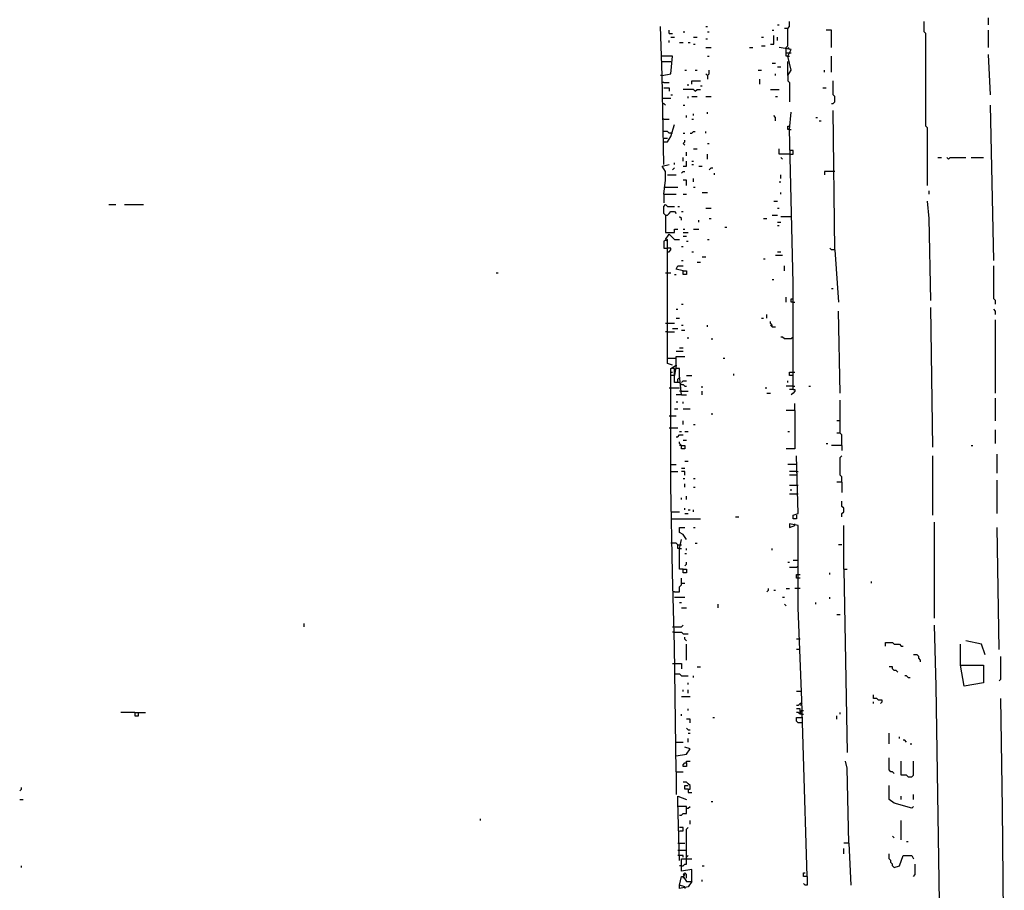
# Model space of a CAD drawing. Extents: x 0.02 to 9.93, y 0 to 8.03.
# Drawn here: x 0.05 to 0.98, y 1.88 to 2.7 of the extents above; entities that cross this region are included whole.
import ezdxf

# ---------------------------------------------------------------- set-up
doc = ezdxf.new("R2010")
doc.units = 0

msp = doc.modelspace()

# ---------------------------------------------------------------- linework, layer by layer
at = {"layer": 'R2V', "color": 0}
for points in [[(0.962109, 2.698517, 0), (0.962109, 2.705107, 0)], [(0.655684, 2.566722, 0), (0.654036, 2.650741, 0), (0.652389, 2.69687, 0)], [(0.695222, 2.69687, 0), (0.69687, 2.69687, 0)], [(0.762768, 2.698517, 0), (0.764415, 2.698517, 0)], [(0.772652, 2.695222, 0), (0.769357, 2.695222, 0)], [(0.771005, 2.6771, 0), (0.772652, 2.678748, 0), (0.772652, 2.695222, 0), (0.7743, 2.69687, 0), (0.7743, 2.701812, 0)], [(0.904448, 2.546952, 0), (0.904448, 2.601318, 0), (0.902801, 2.602965, 0), (0.902801, 2.69028, 0), (0.901153, 2.691928, 0), (0.901153, 2.701812, 0)], [(0.660626, 2.69028, 0), (0.660626, 2.693575, 0)], [(0.660626, 2.69028, 0), (0.663921, 2.69028, 0)], [(0.662273, 2.686985, 0), (0.665568, 2.686985, 0)], [(0.673806, 2.691928, 0), (0.675453, 2.691928, 0)], [(0.68369, 2.686985, 0), (0.686985, 2.686985, 0)], [(0.695222, 2.685338, 0), (0.69687, 2.685338, 0)], [(0.69687, 2.691928, 0), (0.698517, 2.691928, 0)], [(0.747941, 2.686985, 0), (0.749588, 2.686985, 0)], [(0.756178, 2.680395, 0), (0.759473, 2.680395, 0), (0.759473, 2.688633, 0)], [(0.757825, 2.693575, 0), (0.759473, 2.693575, 0)], [(0.762768, 2.68369, 0), (0.762768, 2.686985, 0)], [(0.813839, 2.6771, 0), (0.813839, 2.693575, 0), (0.808896, 2.693575, 0)], [(0.962109, 2.6771, 0), (0.962109, 2.693575, 0)], [(0.660626, 2.682043, 0), (0.660626, 2.68369, 0)], [(0.670511, 2.682043, 0), (0.673806, 2.682043, 0)], [(0.678748, 2.682043, 0), (0.680395, 2.682043, 0)], [(0.68369, 2.680395, 0), (0.685338, 2.680395, 0)], [(0.695222, 2.6771, 0), (0.700165, 2.6771, 0)], [(0.736409, 2.6771, 0), (0.739703, 2.6771, 0)], [(0.747941, 2.678748, 0), (0.751236, 2.678748, 0)], [(0.772652, 2.650741, 0), (0.775947, 2.655684, 0), (0.772652, 2.668863, 0), (0.775947, 2.675453, 0), (0.764415, 2.6771, 0)], [(0.772652, 2.668863, 0), (0.771005, 2.668863, 0), (0.771005, 2.6771, 0)], [(0.772652, 2.6771, 0), (0.7743, 2.675453, 0)], [(0.654036, 2.650741, 0), (0.662273, 2.652389, 0), (0.663921, 2.668863, 0), (0.654036, 2.668863, 0)], [(0.69687, 2.668863, 0), (0.698517, 2.668863, 0)], [(0.771005, 2.672158, 0), (0.7743, 2.672158, 0)], [(0.772652, 2.668863, 0), (0.7743, 2.668863, 0)], [(0.7743, 2.672158, 0), (0.775947, 2.672158, 0)], [(0.813839, 2.654036, 0), (0.813839, 2.668863, 0)], [(0.963756, 2.632619, 0), (0.962109, 2.670511, 0)], [(0.654036, 2.663921, 0), (0.662273, 2.663921, 0)], [(0.757825, 2.662273, 0), (0.76112, 2.662273, 0)], [(0.762768, 2.658979, 0), (0.766063, 2.658979, 0)], [(0.772652, 2.650741, 0), (0.772652, 2.663921, 0)], [(0.654036, 2.650741, 0), (0.652389, 2.650741, 0)], [(0.675453, 2.655684, 0), (0.6771, 2.655684, 0)], [(0.685338, 2.655684, 0), (0.686985, 2.655684, 0)], [(0.69687, 2.650741, 0), (0.695222, 2.652389, 0)], [(0.69687, 2.650741, 0), (0.698517, 2.652389, 0), (0.698517, 2.655684, 0)], [(0.69687, 2.650741, 0), (0.69687, 2.647446, 0)], [(0.744646, 2.655684, 0), (0.747941, 2.655684, 0)], [(0.76112, 2.650741, 0), (0.76112, 2.652389, 0)], [(0.772652, 2.650741, 0), (0.772652, 2.645799, 0), (0.7743, 2.644152, 0), (0.7743, 2.62603, 0)], [(0.807249, 2.654036, 0), (0.807249, 2.655684, 0)], [(0.655684, 2.644152, 0), (0.654036, 2.644152, 0)], [(0.655684, 2.644152, 0), (0.660626, 2.644152, 0)], [(0.655684, 2.639209, 0), (0.660626, 2.639209, 0), (0.660626, 2.635914, 0)], [(0.678748, 2.640857, 0), (0.678748, 2.642504, 0)], [(0.682043, 2.642504, 0), (0.682043, 2.645799, 0), (0.69028, 2.645799, 0)], [(0.69028, 2.640857, 0), (0.691928, 2.640857, 0)], [(0.746293, 2.642504, 0), (0.746293, 2.647446, 0)], [(0.805601, 2.639209, 0), (0.808896, 2.639209, 0)], [(0.813839, 2.624382, 0), (0.815486, 2.624382, 0), (0.817133, 2.62603, 0), (0.817133, 2.630972, 0), (0.815486, 2.632619, 0), (0.815486, 2.645799, 0)], [(0.662273, 2.632619, 0), (0.663921, 2.632619, 0)], [(0.685338, 2.635914, 0), (0.68369, 2.637562, 0), (0.673806, 2.637562, 0)], [(0.678748, 2.629325, 0), (0.678748, 2.630972, 0)], [(0.682043, 2.630972, 0), (0.686985, 2.630972, 0)], [(0.685338, 2.635914, 0), (0.686985, 2.637562, 0), (0.69028, 2.637562, 0)], [(0.695222, 2.630972, 0), (0.700165, 2.630972, 0)], [(0.756178, 2.637562, 0), (0.764415, 2.637562, 0)], [(0.76112, 2.630972, 0), (0.762768, 2.630972, 0)], [(0.654036, 2.629325, 0), (0.662273, 2.629325, 0)], [(0.654036, 2.624382, 0), (0.655684, 2.624382, 0), (0.657331, 2.622735, 0)], [(0.673806, 2.622735, 0), (0.675453, 2.622735, 0)], [(0.967051, 2.476112, 0), (0.963756, 2.622735, 0)], [(0.6771, 2.611203, 0), (0.6771, 2.61285, 0)], [(0.68369, 2.61285, 0), (0.68369, 2.614498, 0)], [(0.69687, 2.614498, 0), (0.69687, 2.616145, 0)], [(0.76112, 2.607908, 0), (0.76112, 2.611203, 0), (0.759473, 2.61285, 0)], [(0.777595, 2.354201, 0), (0.777595, 2.454695, 0), (0.7743, 2.599671, 0), (0.775947, 2.616145, 0)], [(0.799012, 2.611203, 0), (0.800659, 2.611203, 0)], [(0.817133, 2.485997, 0), (0.815486, 2.617792, 0)], [(0.655684, 2.609555, 0), (0.654036, 2.609555, 0)], [(0.655684, 2.609555, 0), (0.660626, 2.609555, 0)], [(0.655684, 2.588138, 0), (0.658979, 2.588138, 0), (0.662273, 2.593081, 0), (0.665568, 2.604613, 0)], [(0.682043, 2.609555, 0), (0.68369, 2.609555, 0)], [(0.7743, 2.599671, 0), (0.772652, 2.599671, 0), (0.772652, 2.602965, 0), (0.7743, 2.602965, 0)], [(0.802306, 2.607908, 0), (0.803954, 2.607908, 0)], [(0.663921, 2.596376, 0), (0.660626, 2.596376, 0), (0.658979, 2.598023, 0), (0.655684, 2.598023, 0)], [(0.673806, 2.596376, 0), (0.675453, 2.596376, 0)], [(0.680395, 2.596376, 0), (0.682043, 2.596376, 0), (0.68369, 2.598023, 0), (0.685338, 2.598023, 0)], [(0.695222, 2.596376, 0), (0.695222, 2.598023, 0)], [(0.7743, 2.599671, 0), (0.775947, 2.599671, 0)], [(0.655684, 2.591433, 0), (0.658979, 2.591433, 0)], [(0.675453, 2.584843, 0), (0.673806, 2.586491, 0), (0.675453, 2.588138, 0), (0.675453, 2.589786, 0)], [(0.69687, 2.586491, 0), (0.698517, 2.586491, 0)], [(0.6771, 2.574959, 0), (0.6771, 2.578254, 0)], [(0.68369, 2.581549, 0), (0.686985, 2.581549, 0)], [(0.69687, 2.571664, 0), (0.69687, 2.576606, 0)], [(0.7743, 2.576606, 0), (0.764415, 2.576606, 0), (0.764415, 2.581549, 0)], [(0.7743, 2.576606, 0), (0.777595, 2.576606, 0), (0.777595, 2.579901, 0), (0.7743, 2.579901, 0)], [(0.655684, 2.538715, 0), (0.657331, 2.551895, 0), (0.657331, 2.560132, 0), (0.654036, 2.565074, 0), (0.660626, 2.566722, 0)], [(0.665568, 2.566722, 0), (0.665568, 2.568369, 0)], [(0.673806, 2.570016, 0), (0.673806, 2.573311, 0)], [(0.673806, 2.565074, 0), (0.6771, 2.565074, 0), (0.6771, 2.570016, 0)], [(0.682043, 2.570016, 0), (0.68369, 2.570016, 0)], [(0.682043, 2.566722, 0), (0.68369, 2.566722, 0)], [(0.688633, 2.565074, 0), (0.691928, 2.565074, 0)], [(0.76771, 2.571664, 0), (0.766063, 2.573311, 0)], [(0.914333, 2.573311, 0), (0.917628, 2.573311, 0)], [(0.924217, 2.571664, 0), (0.92257, 2.573311, 0)], [(0.924217, 2.571664, 0), (0.925865, 2.573311, 0), (0.940692, 2.573311, 0)], [(0.945634, 2.573311, 0), (0.957166, 2.573311, 0)], [(0.658979, 2.556837, 0), (0.667216, 2.556837, 0)], [(0.663921, 2.561779, 0), (0.665568, 2.563427, 0)], [(0.672158, 2.558484, 0), (0.673806, 2.560132, 0), (0.675453, 2.560132, 0)], [(0.698517, 2.561779, 0), (0.700165, 2.563427, 0), (0.701812, 2.563427, 0)], [(0.70346, 2.556837, 0), (0.70346, 2.558484, 0)], [(0.766063, 2.553542, 0), (0.766063, 2.556837, 0)], [(0.817133, 2.560132, 0), (0.807249, 2.560132, 0), (0.807249, 2.556837, 0)], [(0.6771, 2.546952, 0), (0.6771, 2.551895, 0), (0.673806, 2.551895, 0)], [(0.68369, 2.550247, 0), (0.68369, 2.553542, 0)], [(0.764415, 2.550247, 0), (0.766063, 2.550247, 0)], [(0.655684, 2.545305, 0), (0.668863, 2.545305, 0)], [(0.655684, 2.538715, 0), (0.667216, 2.538715, 0)], [(0.655684, 2.538715, 0), (0.655684, 2.530478, 0)], [(0.673806, 2.538715, 0), (0.6771, 2.538715, 0)], [(0.68369, 2.545305, 0), (0.685338, 2.545305, 0)], [(0.691928, 2.540362, 0), (0.69687, 2.540362, 0)], [(0.766063, 2.538715, 0), (0.766063, 2.540362, 0)], [(0.906096, 2.538715, 0), (0.906096, 2.54201, 0)], [(0.131796, 2.52883, 0), (0.138386, 2.52883, 0)], [(0.146623, 2.52883, 0), (0.164745, 2.52883, 0)], [(0.657331, 2.518946, 0), (0.655684, 2.520593, 0), (0.655684, 2.527183, 0), (0.657331, 2.52883, 0), (0.658979, 2.527183, 0), (0.665568, 2.527183, 0)], [(0.759473, 2.532125, 0), (0.762768, 2.532125, 0)], [(0.907743, 2.438221, 0), (0.906096, 2.515651, 0), (0.904448, 2.532125, 0)], [(0.657331, 2.518946, 0), (0.658979, 2.518946, 0), (0.660626, 2.520593, 0), (0.662273, 2.522241, 0), (0.665568, 2.522241, 0), (0.667216, 2.520593, 0)], [(0.657331, 2.518946, 0), (0.657331, 2.502471, 0), (0.665568, 2.502471, 0), (0.665568, 2.505766, 0), (0.668863, 2.505766, 0)], [(0.668863, 2.527183, 0), (0.670511, 2.527183, 0)], [(0.672158, 2.522241, 0), (0.673806, 2.522241, 0)], [(0.695222, 2.525535, 0), (0.700165, 2.525535, 0)], [(0.757825, 2.518946, 0), (0.762768, 2.518946, 0)], [(0.762768, 2.525535, 0), (0.764415, 2.525535, 0)], [(0.672158, 2.514003, 0), (0.672158, 2.515651, 0), (0.670511, 2.517298, 0)], [(0.688633, 2.512356, 0), (0.688633, 2.514003, 0)], [(0.698517, 2.515651, 0), (0.700165, 2.515651, 0)], [(0.749588, 2.515651, 0), (0.752883, 2.515651, 0)], [(0.762768, 2.512356, 0), (0.766063, 2.512356, 0)], [(0.762768, 2.509061, 0), (0.764415, 2.509061, 0)], [(0.775947, 2.517298, 0), (0.766063, 2.517298, 0)], [(0.657331, 2.495881, 0), (0.660626, 2.500824, 0), (0.665568, 2.495881, 0), (0.670511, 2.495881, 0)], [(0.673806, 2.505766, 0), (0.675453, 2.505766, 0)], [(0.673806, 2.502471, 0), (0.678748, 2.502471, 0)], [(0.68369, 2.505766, 0), (0.688633, 2.505766, 0)], [(0.713344, 2.507414, 0), (0.714992, 2.507414, 0)], [(0.663921, 2.377265, 0), (0.658979, 2.378913, 0), (0.658979, 2.487644, 0), (0.658979, 2.495881, 0), (0.655684, 2.494234, 0), (0.655684, 2.487644, 0), (0.658979, 2.487644, 0)], [(0.657331, 2.495881, 0), (0.658979, 2.494234, 0)], [(0.673806, 2.499176, 0), (0.6771, 2.499176, 0)], [(0.6771, 2.494234, 0), (0.678748, 2.494234, 0)], [(0.69687, 2.495881, 0), (0.698517, 2.495881, 0)], [(0.658979, 2.484349, 0), (0.660626, 2.484349, 0), (0.662273, 2.485997, 0), (0.662273, 2.487644, 0), (0.658979, 2.487644, 0)], [(0.672158, 2.489292, 0), (0.673806, 2.489292, 0)], [(0.682043, 2.484349, 0), (0.68369, 2.484349, 0)], [(0.76112, 2.481054, 0), (0.76771, 2.481054, 0)], [(0.762768, 2.484349, 0), (0.766063, 2.484349, 0)], [(0.817133, 2.485997, 0), (0.813839, 2.485997, 0), (0.812191, 2.487644, 0)], [(0.817133, 2.485997, 0), (0.820428, 2.436573, 0)], [(0.672158, 2.476112, 0), (0.673806, 2.476112, 0)], [(0.686985, 2.474465, 0), (0.69028, 2.474465, 0)], [(0.691928, 2.479407, 0), (0.695222, 2.479407, 0)], [(0.749588, 2.477759, 0), (0.751236, 2.477759, 0)], [(0.497529, 2.46458, 0), (0.499176, 2.46458, 0)], [(0.657331, 2.46458, 0), (0.662273, 2.46458, 0)], [(0.665568, 2.462932, 0), (0.667216, 2.462932, 0)], [(0.673806, 2.466227, 0), (0.6771, 2.466227, 0), (0.6771, 2.462932, 0), (0.673806, 2.462932, 0), (0.673806, 2.466227, 0), (0.667216, 2.467875, 0), (0.668863, 2.47117, 0), (0.673806, 2.47117, 0)], [(0.769357, 2.466227, 0), (0.769357, 2.47117, 0)], [(0.968699, 2.434926, 0), (0.968699, 2.438221, 0), (0.967051, 2.439868, 0), (0.967051, 2.47117, 0)], [(0.757825, 2.45799, 0), (0.759473, 2.45799, 0)], [(0.813839, 2.449753, 0), (0.815486, 2.449753, 0)], [(0.672158, 2.434926, 0), (0.673806, 2.434926, 0)], [(0.771005, 2.436573, 0), (0.771005, 2.441516, 0)], [(0.777595, 2.436573, 0), (0.775947, 2.436573, 0), (0.775947, 2.439868, 0), (0.777595, 2.439868, 0)], [(0.777595, 2.436573, 0), (0.779242, 2.436573, 0)], [(0.667216, 2.429984, 0), (0.668863, 2.429984, 0)], [(0.822076, 2.350906, 0), (0.820428, 2.428336, 0)], [(0.90939, 2.299835, 0), (0.907743, 2.431631, 0)], [(0.968699, 2.425041, 0), (0.968699, 2.428336, 0), (0.967051, 2.429984, 0)], [(0.657331, 2.416804, 0), (0.665568, 2.416804, 0)], [(0.667216, 2.421746, 0), (0.670511, 2.421746, 0)], [(0.747941, 2.421746, 0), (0.749588, 2.421746, 0)], [(0.752883, 2.421746, 0), (0.752883, 2.425041, 0)], [(0.757825, 2.413509, 0), (0.757825, 2.415157, 0), (0.756178, 2.416804, 0), (0.756178, 2.418451, 0)], [(0.968699, 2.350906, 0), (0.968699, 2.420099, 0)], [(0.658979, 2.408567, 0), (0.657331, 2.408567, 0)], [(0.658979, 2.408567, 0), (0.665568, 2.408567, 0)], [(0.663921, 2.411862, 0), (0.668863, 2.411862, 0)], [(0.672158, 2.415157, 0), (0.673806, 2.415157, 0)], [(0.672158, 2.410214, 0), (0.675453, 2.410214, 0)], [(0.69687, 2.413509, 0), (0.69687, 2.415157, 0)], [(0.757825, 2.413509, 0), (0.756178, 2.415157, 0)], [(0.757825, 2.413509, 0), (0.76112, 2.413509, 0)], [(0.678748, 2.401977, 0), (0.678748, 2.403624, 0)], [(0.700165, 2.401977, 0), (0.701812, 2.401977, 0)], [(0.777595, 2.403624, 0), (0.775947, 2.401977, 0), (0.769357, 2.401977, 0), (0.76771, 2.403624, 0), (0.766063, 2.403624, 0)], [(0.667216, 2.390445, 0), (0.673806, 2.390445, 0)], [(0.670511, 2.39374, 0), (0.673806, 2.39374, 0)], [(0.658979, 2.383855, 0), (0.667216, 2.383855, 0)], [(0.667216, 2.377265, 0), (0.667216, 2.385502, 0), (0.675453, 2.385502, 0)], [(0.711697, 2.383855, 0), (0.713344, 2.383855, 0)], [(0.667216, 1.99341, 0), (0.665568, 2.112026, 0), (0.663921, 2.181219, 0), (0.662273, 2.263591, 0), (0.662273, 2.37397, 0), (0.667216, 2.377265, 0), (0.665568, 2.367381, 0), (0.662273, 2.367381, 0)], [(0.662273, 2.370675, 0), (0.663921, 2.370675, 0)], [(0.665568, 2.367381, 0), (0.665568, 2.37397, 0), (0.663921, 2.37397, 0)], [(0.672158, 2.349259, 0), (0.670511, 2.367381, 0), (0.670511, 2.37397, 0), (0.667216, 2.37397, 0)], [(0.777595, 2.367381, 0), (0.7743, 2.367381, 0), (0.7743, 2.370675, 0), (0.777595, 2.370675, 0)], [(0.777595, 2.370675, 0), (0.779242, 2.370675, 0)], [(0.672158, 2.359143, 0), (0.670511, 2.360791, 0), (0.665568, 2.360791, 0), (0.665568, 2.367381, 0)], [(0.668863, 2.360791, 0), (0.668863, 2.364086, 0), (0.670511, 2.365733, 0)], [(0.672158, 2.360791, 0), (0.673806, 2.362438, 0), (0.6771, 2.362438, 0)], [(0.6771, 2.367381, 0), (0.682043, 2.367381, 0)], [(0.721582, 2.367381, 0), (0.721582, 2.369028, 0)], [(0.772652, 2.360791, 0), (0.772652, 2.362438, 0)], [(0.660626, 2.355848, 0), (0.670511, 2.355848, 0)], [(0.672158, 2.352554, 0), (0.670511, 2.352554, 0)], [(0.672158, 2.359143, 0), (0.673806, 2.359143, 0), (0.675453, 2.357496, 0), (0.6771, 2.357496, 0)], [(0.672158, 2.352554, 0), (0.678748, 2.352554, 0)], [(0.691928, 2.355848, 0), (0.691928, 2.357496, 0)], [(0.691928, 2.349259, 0), (0.691928, 2.352554, 0)], [(0.751236, 2.355848, 0), (0.752883, 2.355848, 0)], [(0.752883, 2.350906, 0), (0.756178, 2.350906, 0)], [(0.777595, 2.357496, 0), (0.771005, 2.357496, 0)], [(0.777595, 2.354201, 0), (0.7743, 2.354201, 0)], [(0.777595, 2.354201, 0), (0.779242, 2.354201, 0), (0.779242, 2.352554, 0), (0.777595, 2.350906, 0), (0.775947, 2.349259, 0)], [(0.777595, 2.357496, 0), (0.779242, 2.357496, 0)], [(0.792422, 2.357496, 0), (0.794069, 2.357496, 0)], [(0.672158, 2.349259, 0), (0.667216, 2.349259, 0)], [(0.667216, 2.342669, 0), (0.668863, 2.342669, 0)], [(0.672158, 2.349259, 0), (0.6771, 2.349259, 0)], [(0.673806, 2.341021, 0), (0.673806, 2.342669, 0)], [(0.823723, 2.301483, 0), (0.823723, 2.311367, 0), (0.822076, 2.313015, 0), (0.822076, 2.344316, 0)], [(0.968699, 2.324547, 0), (0.968699, 2.345964, 0)], [(0.665568, 2.336079, 0), (0.668863, 2.336079, 0)], [(0.673806, 2.336079, 0), (0.680395, 2.336079, 0)], [(0.779242, 2.334432, 0), (0.779242, 2.298188, 0), (0.771005, 2.298188, 0)], [(0.779242, 2.334432, 0), (0.771005, 2.334432, 0)], [(0.779242, 2.334432, 0), (0.779242, 2.341021, 0)], [(0.660626, 2.329489, 0), (0.667216, 2.329489, 0)], [(0.673806, 2.321252, 0), (0.673806, 2.324547, 0)], [(0.700165, 2.331137, 0), (0.701812, 2.331137, 0)], [(0.822076, 2.324547, 0), (0.818781, 2.324547, 0)], [(0.660626, 2.317957, 0), (0.668863, 2.317957, 0)], [(0.670511, 2.314662, 0), (0.672158, 2.314662, 0)], [(0.675453, 2.314662, 0), (0.678748, 2.314662, 0)], [(0.68369, 2.321252, 0), (0.685338, 2.321252, 0)], [(0.772652, 2.314662, 0), (0.7743, 2.314662, 0)], [(0.968699, 2.30313, 0), (0.968699, 2.31631, 0)], [(0.667216, 2.30972, 0), (0.668863, 2.30972, 0), (0.670511, 2.311367, 0), (0.673806, 2.311367, 0)], [(0.672158, 2.301483, 0), (0.675453, 2.301483, 0), (0.675453, 2.298188, 0), (0.672158, 2.298188, 0), (0.672158, 2.301483, 0), (0.670511, 2.30313, 0), (0.670511, 2.304778, 0)], [(0.673806, 2.306425, 0), (0.6771, 2.306425, 0)], [(0.822076, 2.313015, 0), (0.818781, 2.313015, 0)], [(0.672158, 2.301483, 0), (0.670511, 2.301483, 0)], [(0.808896, 2.30313, 0), (0.810544, 2.30313, 0)], [(0.823723, 2.301483, 0), (0.813839, 2.301483, 0)], [(0.823723, 2.301483, 0), (0.823723, 2.29654, 0)], [(0.945634, 2.301483, 0), (0.947282, 2.301483, 0)], [(0.675453, 2.286656, 0), (0.678748, 2.286656, 0)], [(0.78089, 2.235585, 0), (0.78089, 2.23229, 0), (0.777595, 2.23229, 0), (0.777595, 2.235585, 0), (0.782537, 2.237232, 0), (0.78089, 2.291598, 0)], [(0.823723, 2.266886, 0), (0.823723, 2.271829, 0), (0.822076, 2.273476, 0), (0.822076, 2.289951, 0), (0.823723, 2.291598, 0)], [(0.90939, 2.235585, 0), (0.90939, 2.291598, 0)], [(0.970346, 2.275124, 0), (0.970346, 2.293245, 0)], [(0.662273, 2.283361, 0), (0.667216, 2.283361, 0)], [(0.662273, 2.276771, 0), (0.668863, 2.276771, 0)], [(0.672158, 2.280066, 0), (0.675453, 2.280066, 0)], [(0.675453, 2.273476, 0), (0.675453, 2.276771, 0), (0.672158, 2.276771, 0)], [(0.78089, 2.283361, 0), (0.772652, 2.283361, 0)], [(0.78089, 2.276771, 0), (0.7743, 2.276771, 0)], [(0.78089, 2.276771, 0), (0.782537, 2.276771, 0)], [(0.673806, 2.270181, 0), (0.675453, 2.270181, 0)], [(0.68369, 2.270181, 0), (0.685338, 2.270181, 0)], [(0.78089, 2.273476, 0), (0.7743, 2.273476, 0)], [(0.970346, 2.237232, 0), (0.970346, 2.268534, 0)], [(0.675453, 2.261944, 0), (0.675453, 2.265239, 0)], [(0.68369, 2.261944, 0), (0.685338, 2.261944, 0)], [(0.782537, 2.263591, 0), (0.7743, 2.263591, 0)], [(0.775947, 2.258649, 0), (0.775947, 2.260297, 0)], [(0.823723, 2.266886, 0), (0.818781, 2.266886, 0)], [(0.823723, 2.266886, 0), (0.823723, 2.257002, 0)], [(0.672158, 2.250412, 0), (0.672158, 2.252059, 0)], [(0.6771, 2.250412, 0), (0.6771, 2.253707, 0)], [(0.782537, 2.255354, 0), (0.7743, 2.255354, 0)], [(0.823723, 2.233937, 0), (0.823723, 2.237232, 0), (0.825371, 2.23888, 0), (0.825371, 2.242175, 0), (0.823723, 2.243822, 0), (0.823723, 2.248764, 0)], [(0.675453, 2.240527, 0), (0.675453, 2.242175, 0)], [(0.678748, 2.240527, 0), (0.680395, 2.240527, 0)], [(0.68369, 2.23888, 0), (0.68369, 2.240527, 0)], [(0.662273, 2.23888, 0), (0.670511, 2.23888, 0)], [(0.662273, 2.23229, 0), (0.69028, 2.23229, 0)], [(0.675453, 2.237232, 0), (0.678748, 2.237232, 0)], [(0.723229, 2.233937, 0), (0.726524, 2.233937, 0)], [(0.6771, 2.212521, 0), (0.673806, 2.217463, 0), (0.670511, 2.21911, 0), (0.670511, 2.224053, 0), (0.675453, 2.224053, 0)], [(0.68369, 2.224053, 0), (0.685338, 2.224053, 0)], [(0.790774, 1.894563, 0), (0.787479, 2.008237, 0), (0.785832, 2.060956, 0), (0.782537, 2.14827, 0), (0.782537, 2.215815, 0), (0.782537, 2.21911, 0), (0.782537, 2.2257, 0), (0.7743, 2.227348, 0), (0.7743, 2.224053, 0), (0.779242, 2.2257, 0)], [(0.779242, 2.2257, 0), (0.779242, 2.227348, 0)], [(0.825371, 2.184514, 0), (0.825371, 2.2257, 0)], [(0.911038, 2.138386, 0), (0.911038, 2.228995, 0)], [(0.971993, 2.108731, 0), (0.970346, 2.224053, 0)], [(0.673806, 2.184514, 0), (0.6771, 2.184514, 0), (0.6771, 2.181219, 0), (0.673806, 2.181219, 0), (0.673806, 2.184514, 0), (0.670511, 2.184514, 0), (0.670511, 2.204283, 0), (0.672158, 2.212521, 0)], [(0.670511, 2.204283, 0), (0.668863, 2.204283, 0), (0.668863, 2.207578, 0), (0.667216, 2.209226, 0), (0.662273, 2.209226, 0)], [(0.668863, 2.207578, 0), (0.672158, 2.207578, 0)], [(0.670511, 2.204283, 0), (0.672158, 2.204283, 0)], [(0.6771, 2.202636, 0), (0.6771, 2.204283, 0)], [(0.685338, 2.209226, 0), (0.686985, 2.209226, 0)], [(0.757825, 2.202636, 0), (0.757825, 2.204283, 0)], [(0.823723, 2.207578, 0), (0.820428, 2.207578, 0)], [(0.675453, 2.199341, 0), (0.6771, 2.199341, 0)], [(0.675453, 2.187809, 0), (0.6771, 2.189456, 0), (0.6771, 2.191104, 0)], [(0.772652, 2.191104, 0), (0.7743, 2.191104, 0)], [(0.782537, 2.187809, 0), (0.78089, 2.186161, 0), (0.7743, 2.186161, 0)], [(0.782537, 2.192751, 0), (0.777595, 2.192751, 0)], [(0.825371, 2.184514, 0), (0.828666, 2.184514, 0)], [(0.825371, 2.184514, 0), (0.828666, 2.011532, 0)], [(0.665568, 2.163097, 0), (0.670511, 2.163097, 0), (0.670511, 2.16804, 0), (0.672158, 2.169687, 0), (0.672158, 2.176277, 0)], [(0.784185, 2.176277, 0), (0.78089, 2.176277, 0), (0.78089, 2.179572, 0), (0.784185, 2.179572, 0)], [(0.812191, 2.179572, 0), (0.812191, 2.181219, 0)], [(0.672158, 2.171334, 0), (0.675453, 2.171334, 0)], [(0.752883, 2.163097, 0), (0.75453, 2.164745, 0), (0.75453, 2.166392, 0)], [(0.771005, 2.166392, 0), (0.7743, 2.166392, 0)], [(0.784185, 2.166392, 0), (0.779242, 2.166392, 0)], [(0.85173, 2.171334, 0), (0.85173, 2.172982, 0)], [(0.665568, 2.163097, 0), (0.663921, 2.163097, 0)], [(0.665568, 2.158155, 0), (0.675453, 2.158155, 0)], [(0.759473, 2.164745, 0), (0.76112, 2.164745, 0)], [(0.76771, 2.158155, 0), (0.769357, 2.158155, 0)], [(0.812191, 2.156507, 0), (0.812191, 2.158155, 0)], [(0.670511, 2.153213, 0), (0.672158, 2.153213, 0)], [(0.672158, 2.14827, 0), (0.6771, 2.14827, 0)], [(0.706755, 2.14827, 0), (0.706755, 2.151565, 0)], [(0.771005, 2.149918, 0), (0.769357, 2.151565, 0)], [(0.799012, 2.151565, 0), (0.799012, 2.153213, 0)], [(0.818781, 2.14168, 0), (0.822076, 2.14168, 0)], [(0.31631, 2.130148, 0), (0.31631, 2.133443, 0)], [(0.663921, 2.130148, 0), (0.672158, 2.130148, 0), (0.673806, 2.131796, 0)], [(0.917628, 1.747941, 0), (0.912685, 2.074135, 0), (0.911038, 2.131796, 0)], [(0.665568, 2.125206, 0), (0.663921, 2.125206, 0)], [(0.665568, 2.125206, 0), (0.672158, 2.125206, 0), (0.673806, 2.123558, 0), (0.678748, 2.123558, 0)], [(0.6771, 2.116969, 0), (0.675453, 2.118616, 0), (0.675453, 2.120264, 0)], [(0.784185, 2.118616, 0), (0.78089, 2.118616, 0)], [(0.6771, 2.098847, 0), (0.6771, 2.113674, 0)], [(0.864909, 2.112026, 0), (0.864909, 2.115321, 0), (0.871499, 2.115321, 0), (0.873147, 2.113674, 0), (0.878089, 2.113674, 0), (0.879736, 2.112026, 0), (0.881384, 2.112026, 0)], [(0.93575, 2.093904, 0), (0.93575, 2.113674, 0)], [(0.958814, 2.103789, 0), (0.955519, 2.113674, 0), (0.940692, 2.116969, 0)], [(0.784185, 2.108731, 0), (0.78089, 2.108731, 0)], [(0.897858, 2.097199, 0), (0.897858, 2.098847, 0), (0.896211, 2.100494, 0), (0.896211, 2.102142, 0), (0.894563, 2.103789, 0), (0.891269, 2.103789, 0)], [(0.971993, 2.079077, 0), (0.973641, 2.080725, 0), (0.973641, 2.102142, 0)], [(0.663921, 2.095552, 0), (0.672158, 2.095552, 0), (0.672158, 2.09061, 0)], [(0.686985, 2.092257, 0), (0.69028, 2.092257, 0)], [(0.876442, 2.087315, 0), (0.874794, 2.088962, 0), (0.873147, 2.088962, 0), (0.871499, 2.09061, 0), (0.871499, 2.092257, 0), (0.868204, 2.092257, 0)], [(0.93575, 2.093904, 0), (0.957166, 2.093904, 0), (0.957166, 2.07743, 0), (0.939044, 2.074135, 0), (0.93575, 2.093904, 0)], [(0.665568, 2.085667, 0), (0.670511, 2.085667, 0), (0.672158, 2.08402, 0), (0.678748, 2.08402, 0)], [(0.68369, 2.082372, 0), (0.68369, 2.08402, 0)], [(0.886326, 2.082372, 0), (0.884679, 2.08402, 0), (0.883031, 2.08402, 0)], [(0.886326, 2.082372, 0), (0.887974, 2.082372, 0)], [(0.678748, 2.075783, 0), (0.678748, 2.07743, 0)], [(0.672158, 2.06425, 0), (0.680395, 2.06425, 0)], [(0.673806, 2.069193, 0), (0.673806, 2.07084, 0)], [(0.678748, 2.067545, 0), (0.678748, 2.07084, 0)], [(0.785832, 2.069193, 0), (0.78089, 2.069193, 0)], [(0.859967, 2.057661, 0), (0.861614, 2.059308, 0), (0.861614, 2.060956, 0), (0.85832, 2.060956, 0), (0.856672, 2.062603, 0), (0.853377, 2.062603, 0), (0.853377, 2.065898, 0)], [(0.785832, 2.057661, 0), (0.784185, 2.057661, 0), (0.782537, 2.056013, 0), (0.78089, 2.056013, 0)], [(0.785832, 2.057661, 0), (0.784185, 2.056013, 0)], [(0.853377, 2.057661, 0), (0.853377, 2.059308, 0)], [(0.976936, 1.792422, 0), (0.975288, 1.958814, 0), (0.973641, 2.062603, 0)], [(0.156507, 2.049423, 0), (0.143328, 2.049423, 0)], [(0.156507, 2.049423, 0), (0.166392, 2.049423, 0)], [(0.156507, 2.049423, 0), (0.156507, 2.046129, 0), (0.159802, 2.046129, 0), (0.159802, 2.049423, 0)], [(0.672158, 2.046129, 0), (0.672158, 2.047776, 0)], [(0.678748, 2.051071, 0), (0.678748, 2.052718, 0)], [(0.701812, 2.044481, 0), (0.70346, 2.044481, 0)], [(0.785832, 2.047776, 0), (0.784185, 2.049423, 0), (0.784185, 2.052718, 0), (0.78089, 2.052718, 0)], [(0.785832, 2.047776, 0), (0.784185, 2.047776, 0), (0.782537, 2.049423, 0), (0.78089, 2.049423, 0)], [(0.785832, 2.039539, 0), (0.782537, 2.039539, 0), (0.78089, 2.041186, 0), (0.78089, 2.044481, 0), (0.785832, 2.044481, 0)], [(0.784185, 2.049423, 0), (0.785832, 2.051071, 0), (0.787479, 2.051071, 0)], [(0.785832, 2.047776, 0), (0.787479, 2.047776, 0)], [(0.818781, 2.042834, 0), (0.818781, 2.046129, 0)], [(0.822076, 2.047776, 0), (0.822076, 2.049423, 0)], [(0.680395, 2.039539, 0), (0.680395, 2.042834, 0), (0.6771, 2.042834, 0)], [(0.678748, 2.032949, 0), (0.6771, 2.034596, 0)], [(0.678748, 2.032949, 0), (0.680395, 2.032949, 0)], [(0.678748, 2.029654, 0), (0.680395, 2.029654, 0)], [(0.868204, 2.019769, 0), (0.868204, 2.029654, 0)], [(0.878089, 2.024712, 0), (0.878089, 2.026359, 0)], [(0.667216, 2.021417, 0), (0.673806, 2.021417, 0)], [(0.667216, 2.008237, 0), (0.6771, 2.009885, 0), (0.680395, 2.014827, 0), (0.675453, 2.016474, 0)], [(0.678748, 2.021417, 0), (0.678748, 2.024712, 0)], [(0.884679, 2.021417, 0), (0.883031, 2.023064, 0), (0.881384, 2.023064, 0)], [(0.887974, 2.019769, 0), (0.889621, 2.019769, 0)], [(0.6771, 2.001647, 0), (0.6771, 1.998353, 0), (0.673806, 1.998353, 0), (0.673806, 2, 0), (0.675453, 2.001647, 0), (0.6771, 2.001647, 0)], [(0.6771, 2.001647, 0), (0.6771, 2.003295, 0), (0.680395, 2.003295, 0)], [(0.830313, 1.925865, 0), (0.828666, 1.996705, 0), (0.827018, 2.003295, 0)], [(0.873147, 1.991763, 0), (0.871499, 1.99341, 0), (0.869852, 1.99341, 0), (0.868204, 1.995058, 0), (0.868204, 2.00659, 0)], [(0.886326, 1.988468, 0), (0.884679, 1.990115, 0), (0.879736, 1.990115, 0), (0.879736, 2.003295, 0)], [(0.886326, 1.988468, 0), (0.889621, 1.988468, 0), (0.891269, 1.990115, 0), (0.891269, 2.003295, 0)], [(0.667216, 1.99341, 0), (0.673806, 1.99341, 0)], [(0.667216, 1.99341, 0), (0.667216, 1.971993, 0)], [(0.678748, 1.976936, 0), (0.680395, 1.976936, 0), (0.680395, 1.980231, 0), (0.678748, 1.981878, 0), (0.6771, 1.983526, 0), (0.673806, 1.983526, 0)], [(0.678748, 1.976936, 0), (0.675453, 1.976936, 0), (0.675453, 1.980231, 0), (0.678748, 1.980231, 0)], [(0.889621, 1.958814, 0), (0.873147, 1.963756, 0), (0.868204, 1.967051, 0), (0.868204, 1.980231, 0)], [(0.047776, 1.975288, 0), (0.049423, 1.976936, 0), (0.049423, 1.978583, 0)], [(0.670511, 1.90939, 0), (0.668863, 1.965404, 0), (0.668863, 1.970346, 0), (0.6771, 1.967051, 0)], [(0.678748, 1.976936, 0), (0.678748, 1.973641, 0), (0.682043, 1.973641, 0)], [(0.879736, 1.967051, 0), (0.879736, 1.970346, 0)], [(0.891269, 1.967051, 0), (0.891269, 1.971993, 0)], [(0.047776, 1.967051, 0), (0.051071, 1.967051, 0)], [(0.700165, 1.965404, 0), (0.701812, 1.965404, 0)], [(0.670511, 1.952224, 0), (0.672158, 1.952224, 0), (0.673806, 1.953871, 0), (0.6771, 1.953871, 0), (0.6771, 1.960461, 0), (0.668863, 1.960461, 0)], [(0.6771, 1.958814, 0), (0.678748, 1.958814, 0), (0.680395, 1.960461, 0)], [(0.889621, 1.958814, 0), (0.891269, 1.960461, 0)], [(0.482702, 1.947282, 0), (0.482702, 1.948929, 0)], [(0.680395, 1.943987, 0), (0.680395, 1.947282, 0)], [(0.879736, 1.92916, 0), (0.879736, 1.947282, 0)], [(0.670511, 1.937397, 0), (0.673806, 1.937397, 0), (0.673806, 1.940692, 0), (0.670511, 1.940692, 0)], [(0.6771, 1.912685, 0), (0.6771, 1.92257, 0), (0.6771, 1.939044, 0), (0.678748, 1.940692, 0)], [(0.668863, 1.925865, 0), (0.675453, 1.925865, 0)], [(0.830313, 1.925865, 0), (0.825371, 1.925865, 0)], [(0.830313, 1.925865, 0), (0.83196, 1.886326, 0)], [(0.873147, 1.930807, 0), (0.871499, 1.932455, 0)], [(0.884679, 1.927512, 0), (0.886326, 1.927512, 0)], [(0.668863, 1.919275, 0), (0.6771, 1.919275, 0)], [(0.673806, 1.912685, 0), (0.673806, 1.914333, 0), (0.668863, 1.914333, 0)], [(0.6771, 1.912685, 0), (0.678748, 1.914333, 0)], [(0.825371, 1.91598, 0), (0.825371, 1.920923, 0)], [(0.873147, 1.902801, 0), (0.871499, 1.904448, 0), (0.871499, 1.906096, 0), (0.869852, 1.907743, 0), (0.869852, 1.90939, 0), (0.868204, 1.911038, 0), (0.868204, 1.91598, 0)], [(0.873147, 1.902801, 0), (0.878089, 1.904448, 0), (0.881384, 1.914333, 0), (0.889621, 1.914333, 0), (0.891269, 1.911038, 0)], [(0.672158, 1.904448, 0), (0.673806, 1.904448, 0), (0.675453, 1.906096, 0), (0.6771, 1.906096, 0), (0.6771, 1.912685, 0)], [(0.682043, 1.889621, 0), (0.682043, 1.901153, 0), (0.672158, 1.899506, 0), (0.672158, 1.911038, 0), (0.682043, 1.911038, 0)], [(0.891269, 1.894563, 0), (0.892916, 1.896211, 0), (0.892916, 1.906096, 0)], [(0.049423, 1.902801, 0), (0.049423, 1.904448, 0)], [(0.672158, 1.904448, 0), (0.670511, 1.904448, 0)], [(0.6771, 1.892916, 0), (0.6771, 1.896211, 0), (0.675453, 1.897858, 0), (0.673806, 1.896211, 0), (0.675453, 1.896211, 0), (0.673806, 1.894563, 0)], [(0.691928, 1.904448, 0), (0.693575, 1.904448, 0)], [(0.790774, 1.894563, 0), (0.787479, 1.894563, 0), (0.787479, 1.897858, 0), (0.789127, 1.897858, 0)], [(0.675453, 1.884679, 0), (0.670511, 1.886326, 0), (0.672158, 1.894563, 0), (0.673806, 1.894563, 0), (0.6771, 1.889621, 0), (0.682043, 1.889621, 0), (0.678748, 1.884679, 0), (0.670511, 1.883031, 0), (0.670511, 1.886326, 0)], [(0.673806, 1.894563, 0), (0.673806, 1.892916, 0)], [(0.691928, 1.889621, 0), (0.691928, 1.891269, 0)], [(0.790774, 1.894563, 0), (0.790774, 1.886326, 0), (0.789127, 1.886326, 0), (0.787479, 1.887974, 0)], [(0.675453, 1.884679, 0), (0.675453, 1.883031, 0)]]:
    msp.add_polyline3d(points, dxfattribs=at)

doc.saveas('drawing.dxf')
